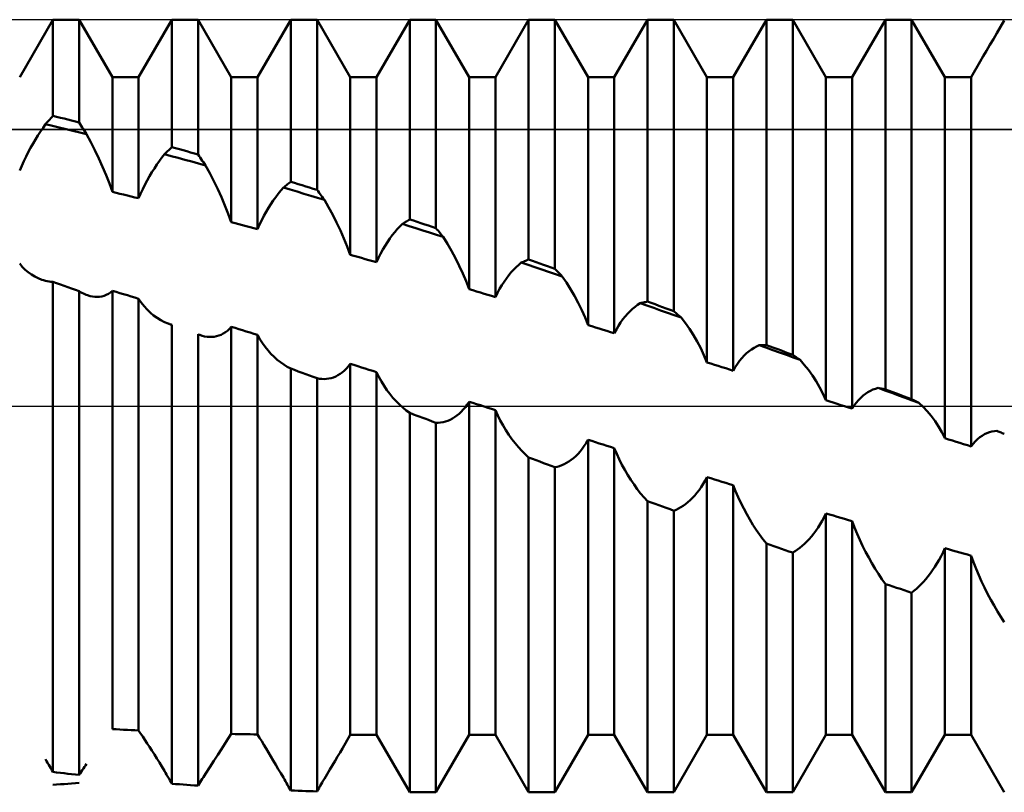
# Model space of a CAD drawing. Units: millimetres. Extents: x -26 to 167, y -37 to 53.
# Drawn here: x 66 to 72, y -3 to 3 of the extents above; entities that cross this region are included whole.
import ezdxf

# ---------------------------------------------------------------- set-up
doc = ezdxf.new("R2010")
doc.units = ezdxf.units.MM
doc.header["$LTSCALE"] = 5.35
doc.linetypes.add('LONGDASH_DASH', pattern=[0.85, 0.4, -0.2, 0.05, -0.2])
for name, color, linetype in [('1', 4, 'CONTINUOUS'), ('4', 2, 'LONGDASH_DASH'), ('CUT', 1, 'CONTINUOUS'), ('NOCUT', 7, 'CONTINUOUS'), ('SK4', 2, 'LONGDASH_DASH')]:
    doc.layers.add(name, color=color, linetype=linetype)

msp = doc.modelspace()

# ---------------------------------------------------------------- linework, layer by layer
at = {"layer": '1', "color": 4, "linetype": 'CONTINUOUS', "lineweight": 50}
for p, q in [((65.6883, 2.2105), (65.9117, 2.5975)), ((65.9117, 2.5975), (66.0883, 2.5975)), ((65.9117, 1.9511), (65.9117, 2.5975)), ((66.3117, 2.2105), (66.0883, 2.5975)), ((66.0883, 1.9069), (66.0883, 2.5975)), ((66.4883, 2.2105), (66.7117, 2.5975)), ((66.7117, 2.5975), (66.8883, 2.5975)), ((66.7117, 1.741), (66.7117, 2.5975)), ((67.1117, 2.2105), (66.8883, 2.5975)), ((66.8883, 1.6914), (66.8883, 2.5975)), ((67.2883, 2.2105), (67.5117, 2.5975)), ((67.5117, 2.5975), (67.6883, 2.5975)), ((67.5117, 1.5077), (67.5117, 2.5975)), ((67.9117, 2.2105), (67.6883, 2.5975)), ((67.6883, 1.4534), (67.6883, 2.5975)), ((68.0883, 2.2105), (68.3117, 2.5975)), ((68.3117, 2.5975), (68.4883, 2.5975)), ((68.3117, 1.2545), (68.3117, 2.5975)), ((68.7117, 2.2105), (68.4883, 2.5975)), ((68.4883, 1.1962), (68.4883, 2.5975)), ((68.8883, 2.2105), (69.1117, 2.5975)), ((69.1117, 2.5975), (69.2883, 2.5975)), ((69.1117, 0.9847), (69.1117, 2.5975)), ((69.5117, 2.2105), (69.2883, 2.5975)), ((69.2883, 0.9233), (69.2883, 2.5975)), ((69.6883, 2.2105), (69.9117, 2.5975)), ((69.9117, 2.5975), (70.0883, 2.5975)), ((69.9117, 0.7019), (69.9117, 2.5975)), ((70.3117, 2.2105), (70.0883, 2.5975)), ((70.0883, 0.6381), (70.0883, 2.5975)), ((70.4883, 2.2105), (70.7117, 2.5975)), ((70.7117, 2.5975), (70.8883, 2.5975)), ((70.7117, 0.4096), (70.7117, 2.5975)), ((71.1117, 2.2105), (70.8883, 2.5975)), ((70.8883, 0.3443), (70.8883, 2.5975)), ((71.2883, 2.2105), (71.5117, 2.5975)), ((71.5117, 2.5975), (71.6883, 2.5975)), ((71.5117, 0.1119), (71.5117, 2.5975)), ((71.9117, 2.2105), (71.6883, 2.5975)), ((71.6883, 0.0459), (71.6883, 2.5975)), ((72.2866, 2.5489), (72.3117, 2.5911)), ((72.262, 2.5076), (72.2866, 2.5489)), ((72.2145, 2.4274), (72.2379, 2.467)), ((72.2379, 2.467), (72.262, 2.5076)), ((72.1698, 2.3515), (72.1917, 2.3889)), ((72.1917, 2.3889), (72.2145, 2.4274)), ((72.1488, 2.3154), (72.1698, 2.3515)), ((72.0883, 2.2105), (72.1488, 2.3154)), ((66.3117, 2.2105), (66.4883, 2.2105)), ((66.3117, 1.4399), (66.3117, 2.2105)), ((66.4883, 1.3967), (66.4883, 2.2105)), ((67.1117, 2.2105), (67.2883, 2.2105)), ((67.1117, 1.2368), (67.1117, 2.2105)), ((67.2883, 1.1896), (67.2883, 2.2105)), ((67.9117, 2.2105), (68.0883, 2.2105)), ((67.9117, 1.0171), (67.9117, 2.2105)), ((68.0883, 0.9668), (68.0883, 2.2105)), ((68.7117, 2.2105), (68.8883, 2.2105)), ((68.7117, 0.7852), (68.7117, 2.2105)), ((68.8883, 0.7328), (68.8883, 2.2105)), ((69.5117, 2.2105), (69.6883, 2.2105)), ((69.5117, 0.5437), (69.5117, 2.2105)), ((69.6883, 0.4891), (69.6883, 2.2105)), ((70.3117, 2.2105), (70.4883, 2.2105)), ((70.3117, 0.2935), (70.3117, 2.2105)), ((70.4883, 0.2375), (70.4883, 2.2105)), ((71.1117, 2.2105), (71.2883, 2.2105)), ((71.1117, 0.0387), (71.1117, 2.2105)), ((71.2883, -0.0178), (71.2883, 2.2105)), ((71.9117, 2.2105), (72.0883, 2.2105)), ((71.9117, -0.2164), (71.9117, 2.2105)), ((72.0883, -0.2722), (72.0883, 2.2105)), ((65.8835, 1.9194), (65.8905, 1.9273)), ((65.8905, 1.9273), (65.8976, 1.9353)), ((65.8976, 1.9353), (65.9047, 1.9432)), ((65.9047, 1.9432), (65.9117, 1.9511)), ((65.9369, 1.9448), (65.9117, 1.9511)), ((65.9622, 1.9386), (65.9369, 1.9448)), ((65.9874, 1.9323), (65.9622, 1.9386)), ((66.0126, 1.926), (65.9874, 1.9323)), ((66.0378, 1.9196), (66.0126, 1.926)), ((65.8281, 1.8457), (65.8452, 1.871)), ((65.8452, 1.871), (65.8623, 1.8954)), ((65.8623, 1.8954), (65.8693, 1.9034)), ((65.9082, 1.8844), (65.8623, 1.8954)), ((65.8693, 1.9034), (65.8764, 1.9114)), ((65.8764, 1.9114), (65.8835, 1.9194)), ((65.9541, 1.8734), (65.9082, 1.8844)), ((66, 1.8622), (65.9541, 1.8734)), ((66.046, 1.851), (66, 1.8622)), ((66.0631, 1.9132), (66.0378, 1.9196)), ((66.0883, 1.9069), (66.0631, 1.9132)), ((66.0954, 1.8956), (66.0883, 1.9069)), ((66.1024, 1.8844), (66.0954, 1.8956)), ((66.1095, 1.8731), (66.1024, 1.8844)), ((66.1166, 1.8619), (66.1095, 1.8731)), ((66.1237, 1.8507), (66.1166, 1.8619)), ((65.7782, 1.7648), (65.7946, 1.7925)), ((65.7946, 1.7925), (65.8113, 1.8195)), ((65.8113, 1.8195), (65.8281, 1.8457)), ((66.0919, 1.8397), (66.046, 1.851)), ((66.1378, 1.8284), (66.0919, 1.8397)), ((66.1307, 1.8395), (66.1237, 1.8507)), ((66.1378, 1.8284), (66.1307, 1.8395)), ((66.1663, 1.7743), (66.1378, 1.8284)), ((65.7463, 1.707), (65.762, 1.7362)), ((65.762, 1.7362), (65.7782, 1.7648)), ((66.1939, 1.7193), (66.1663, 1.7743)), ((66.6905, 1.7205), (66.6975, 1.7274)), ((66.6975, 1.7274), (66.7046, 1.7342)), ((66.7046, 1.7342), (66.7117, 1.741)), ((66.7369, 1.7339), (66.7117, 1.741)), ((66.7622, 1.7269), (66.7369, 1.7339)), ((66.7874, 1.7198), (66.7622, 1.7269)), ((65.7161, 1.6468), (65.7309, 1.6772)), ((65.7309, 1.6772), (65.7463, 1.707)), ((66.2203, 1.6638), (66.1939, 1.7193)), ((66.2455, 1.6079), (66.2203, 1.6638)), ((66.628, 1.6475), (66.645, 1.6708)), ((66.645, 1.6708), (66.6621, 1.693)), ((66.6621, 1.693), (66.6692, 1.7)), ((66.7081, 1.6807), (66.6621, 1.693)), ((66.6692, 1.7), (66.6763, 1.7068)), ((66.6763, 1.7068), (66.6834, 1.7137)), ((66.6834, 1.7137), (66.6905, 1.7205)), ((66.754, 1.6683), (66.7081, 1.6807)), ((66.8, 1.6558), (66.754, 1.6683)), ((66.8126, 1.7127), (66.7874, 1.7198)), ((66.8378, 1.7056), (66.8126, 1.7127)), ((66.8631, 1.6985), (66.8378, 1.7056)), ((66.8883, 1.6914), (66.8631, 1.6985)), ((66.8954, 1.6808), (66.8883, 1.6914)), ((66.9025, 1.6703), (66.8954, 1.6808)), ((66.9096, 1.6598), (66.9025, 1.6703)), ((66.9166, 1.6493), (66.9096, 1.6598)), ((65.6883, 1.5844), (65.7019, 1.6158)), ((65.7019, 1.6158), (65.7161, 1.6468)), ((66.2692, 1.5518), (66.2455, 1.6079)), ((66.5781, 1.5716), (66.5945, 1.5979)), ((66.5945, 1.5979), (66.6112, 1.6232)), ((66.6112, 1.6232), (66.628, 1.6475)), ((66.846, 1.6433), (66.8, 1.6558)), ((66.892, 1.6306), (66.846, 1.6433)), ((66.9379, 1.6179), (66.892, 1.6306)), ((66.9237, 1.6388), (66.9166, 1.6493)), ((66.9308, 1.6284), (66.9237, 1.6388)), ((66.9379, 1.6179), (66.9308, 1.6284)), ((66.9664, 1.5658), (66.9379, 1.6179)), ((66.2913, 1.4957), (66.2692, 1.5518)), ((66.5462, 1.5165), (66.562, 1.5445)), ((66.562, 1.5445), (66.5781, 1.5716)), ((66.994, 1.5126), (66.9664, 1.5658)), ((66.3117, 1.4399), (66.2913, 1.4957)), ((66.5019, 1.4277), (66.5161, 1.458)), ((66.5161, 1.458), (66.5309, 1.4877)), ((66.5309, 1.4877), (66.5462, 1.5165)), ((67.0204, 1.4584), (66.994, 1.5126)), ((67.0456, 1.4036), (67.0204, 1.4584)), ((67.445, 1.4484), (67.4621, 1.4684)), ((67.4621, 1.4684), (67.4692, 1.4741)), ((67.5081, 1.4549), (67.4621, 1.4684)), ((67.4692, 1.4741), (67.4763, 1.4797)), ((67.4763, 1.4797), (67.4834, 1.4853)), ((67.4834, 1.4853), (67.4905, 1.491)), ((67.4905, 1.491), (67.4976, 1.4965)), ((67.4976, 1.4965), (67.5046, 1.5021)), ((67.5046, 1.5021), (67.5117, 1.5077)), ((67.5369, 1.5), (67.5117, 1.5077)), ((67.5622, 1.4923), (67.5369, 1.5)), ((67.5874, 1.4845), (67.5622, 1.4923)), ((67.6126, 1.4768), (67.5874, 1.4845)), ((67.6378, 1.469), (67.6126, 1.4768)), ((67.6631, 1.4612), (67.6378, 1.469)), ((67.6883, 1.4534), (67.6631, 1.4612)), ((66.3369, 1.4338), (66.3117, 1.4399)), ((66.3622, 1.4277), (66.3369, 1.4338)), ((66.3874, 1.4215), (66.3622, 1.4277)), ((66.4126, 1.4153), (66.3874, 1.4215)), ((66.4378, 1.4091), (66.4126, 1.4153)), ((66.4631, 1.4029), (66.4378, 1.4091)), ((66.4883, 1.3967), (66.4631, 1.4029)), ((66.4883, 1.3967), (66.5019, 1.4277)), ((67.0693, 1.3482), (67.0456, 1.4036)), ((67.3945, 1.3818), (67.4112, 1.4052)), ((67.4112, 1.4052), (67.428, 1.4274)), ((67.428, 1.4274), (67.445, 1.4484)), ((67.554, 1.4413), (67.5081, 1.4549)), ((67.6, 1.4276), (67.554, 1.4413)), ((67.6459, 1.4139), (67.6, 1.4276)), ((67.6919, 1.4002), (67.6459, 1.4139)), ((67.6954, 1.4438), (67.6883, 1.4534)), ((67.7378, 1.3864), (67.6919, 1.4002)), ((67.7024, 1.4341), (67.6954, 1.4438)), ((67.7095, 1.4245), (67.7024, 1.4341)), ((67.7166, 1.415), (67.7095, 1.4245)), ((67.7236, 1.4054), (67.7166, 1.415)), ((67.7307, 1.3959), (67.7236, 1.4054)), ((67.7378, 1.3864), (67.7307, 1.3959)), ((67.0914, 1.2925), (67.0693, 1.3482)), ((67.3462, 1.3054), (67.362, 1.3319)), ((67.362, 1.3319), (67.3781, 1.3574)), ((67.3781, 1.3574), (67.3945, 1.3818)), ((67.7663, 1.3369), (67.7378, 1.3864)), ((67.7939, 1.2859), (67.7663, 1.3369)), ((67.1117, 1.2368), (67.0914, 1.2925)), ((67.3161, 1.2493), (67.3309, 1.2778)), ((67.3309, 1.2778), (67.3462, 1.3054)), ((67.8204, 1.2338), (67.7939, 1.2859)), ((67.1369, 1.2301), (67.1117, 1.2368)), ((67.1622, 1.2234), (67.1369, 1.2301)), ((67.1874, 1.2167), (67.1622, 1.2234)), ((67.2126, 1.2099), (67.1874, 1.2167)), ((67.2378, 1.2032), (67.2126, 1.2099)), ((67.2631, 1.1964), (67.2378, 1.2032)), ((67.2883, 1.1896), (67.2631, 1.1964)), ((67.2883, 1.1896), (67.3018, 1.2199)), ((67.3018, 1.2199), (67.3161, 1.2493)), ((67.8455, 1.1806), (67.8204, 1.2338)), ((68.2282, 1.1886), (68.2452, 1.2071)), ((68.2452, 1.2071), (68.2623, 1.2244)), ((68.2623, 1.2244), (68.2694, 1.2288)), ((68.3082, 1.2099), (68.2623, 1.2244)), ((68.2694, 1.2288), (68.2765, 1.2331)), ((68.2765, 1.2331), (68.2835, 1.2374)), ((68.2835, 1.2374), (68.2906, 1.2417)), ((68.2906, 1.2417), (68.2976, 1.246)), ((68.2976, 1.246), (68.3047, 1.2502)), ((68.3047, 1.2502), (68.3117, 1.2545)), ((68.3541, 1.1954), (68.3082, 1.2099)), ((68.3369, 1.2462), (68.3117, 1.2545)), ((68.3622, 1.2379), (68.3369, 1.2462)), ((68.4, 1.1808), (68.3541, 1.1954)), ((68.3874, 1.2296), (68.3622, 1.2379)), ((68.4126, 1.2213), (68.3874, 1.2296)), ((68.4378, 1.2129), (68.4126, 1.2213)), ((68.4631, 1.2046), (68.4378, 1.2129)), ((68.4883, 1.1962), (68.4631, 1.2046)), ((68.4953, 1.1877), (68.4883, 1.1962)), ((67.8693, 1.1267), (67.8455, 1.1806)), ((67.8914, 1.0721), (67.8693, 1.1267)), ((68.1782, 1.1254), (68.1946, 1.1477)), ((68.1946, 1.1477), (68.2113, 1.1688)), ((68.2113, 1.1688), (68.2282, 1.1886)), ((68.4458, 1.1661), (68.4, 1.1808)), ((68.4917, 1.1514), (68.4458, 1.1661)), ((68.5376, 1.1366), (68.4917, 1.1514)), ((68.5024, 1.1791), (68.4953, 1.1877)), ((68.5094, 1.1706), (68.5024, 1.1791)), ((68.5165, 1.1621), (68.5094, 1.1706)), ((68.5235, 1.1536), (68.5165, 1.1621)), ((68.5305, 1.1451), (68.5235, 1.1536)), ((68.5376, 1.1366), (68.5305, 1.1451)), ((68.5662, 1.0906), (68.5376, 1.1366)), ((67.9117, 1.0171), (67.8914, 1.0721)), ((68.1309, 1.0512), (68.1462, 1.0771)), ((68.1462, 1.0771), (68.162, 1.1019)), ((68.162, 1.1019), (68.1782, 1.1254)), ((68.5938, 1.0428), (68.5662, 1.0906)), ((67.9369, 1.01), (67.9117, 1.0171)), ((67.9622, 1.0028), (67.9369, 1.01)), ((67.9874, 0.9956), (67.9622, 1.0028)), ((68.0126, 0.9884), (67.9874, 0.9956)), ((68.0883, 0.9668), (68.1018, 0.996)), ((68.1018, 0.996), (68.1161, 1.0242)), ((68.1161, 1.0242), (68.1309, 1.0512)), ((68.6202, 0.9935), (68.5938, 1.0428)), ((65.706, 0.9357), (65.6883, 0.9571)), ((65.7251, 0.9163), (65.706, 0.9357)), ((68.0378, 0.9812), (68.0126, 0.9884)), ((68.0631, 0.974), (68.0378, 0.9812)), ((68.0883, 0.9668), (68.0631, 0.974)), ((68.6454, 0.9429), (68.6202, 0.9935)), ((68.6692, 0.8912), (68.6454, 0.9429)), ((69.0114, 0.9174), (69.0282, 0.9344)), ((69.0282, 0.9344), (69.0453, 0.9501)), ((69.0453, 0.9501), (69.0624, 0.9644)), ((69.0624, 0.9644), (69.0694, 0.9674)), ((69.1083, 0.9491), (69.0624, 0.9644)), ((69.0694, 0.9674), (69.0765, 0.9703)), ((69.0765, 0.9703), (69.0835, 0.9733)), ((69.0835, 0.9733), (69.0906, 0.9762)), ((69.0906, 0.9762), (69.0976, 0.979)), ((69.0976, 0.979), (69.1047, 0.9819)), ((69.1047, 0.9819), (69.1117, 0.9847)), ((69.1542, 0.9337), (69.1083, 0.9491)), ((69.1369, 0.976), (69.1117, 0.9847)), ((69.1622, 0.9672), (69.1369, 0.976)), ((69.2, 0.9182), (69.1542, 0.9337)), ((69.1874, 0.9585), (69.1622, 0.9672)), ((69.2126, 0.9497), (69.1874, 0.9585)), ((69.2378, 0.9409), (69.2126, 0.9497)), ((69.2631, 0.9321), (69.2378, 0.9409)), ((69.2883, 0.9233), (69.2631, 0.9321)), ((65.7454, 0.8988), (65.7251, 0.9163)), ((65.7668, 0.8833), (65.7454, 0.8988)), ((65.7892, 0.8698), (65.7668, 0.8833)), ((65.8124, 0.8585), (65.7892, 0.8698)), ((68.6913, 0.8385), (68.6692, 0.8912)), ((68.9621, 0.8581), (68.9782, 0.8792)), ((68.9782, 0.8792), (68.9947, 0.899)), ((68.9947, 0.899), (69.0114, 0.9174)), ((69.2459, 0.9028), (69.2, 0.9182)), ((69.2918, 0.8873), (69.2459, 0.9028)), ((69.2953, 0.9159), (69.2883, 0.9233)), ((69.3377, 0.8717), (69.2918, 0.8873)), ((69.3024, 0.9085), (69.2953, 0.9159)), ((69.3094, 0.9011), (69.3024, 0.9085)), ((69.3165, 0.8937), (69.3094, 0.9011)), ((69.3236, 0.8864), (69.3165, 0.8937)), ((69.3306, 0.879), (69.3236, 0.8864)), ((69.3377, 0.8717), (69.3306, 0.879)), ((69.3662, 0.8298), (69.3377, 0.8717)), ((65.8364, 0.8493), (65.8124, 0.8585)), ((65.8486, 0.8455), (65.8364, 0.8493)), ((65.861, 0.8423), (65.8486, 0.8455)), ((65.8735, 0.8396), (65.861, 0.8423)), ((65.8861, 0.8374), (65.8735, 0.8396)), ((65.8988, 0.8359), (65.8861, 0.8374)), ((65.9117, 0.8348), (65.8988, 0.8359)), ((65.9369, 0.8259), (65.9117, 0.8348)), ((65.9117, -2.4605), (65.9117, 0.8348)), ((65.9622, 0.8169), (65.9369, 0.8259)), ((65.9874, 0.808), (65.9622, 0.8169)), ((66.0126, 0.799), (65.9874, 0.808)), ((66.0378, 0.79), (66.0126, 0.799)), ((68.7117, 0.7852), (68.6913, 0.8385)), ((68.9161, 0.7868), (68.9309, 0.8119)), ((68.9309, 0.8119), (68.9463, 0.8356)), ((68.9463, 0.8356), (68.9621, 0.8581)), ((69.3938, 0.7859), (69.3662, 0.8298)), ((66.0631, 0.781), (66.0378, 0.79)), ((66.0883, 0.772), (66.0631, 0.781)), ((66.0978, 0.7664), (66.0883, 0.772)), ((66.0883, -2.4809), (66.0883, 0.772)), ((66.1074, 0.7611), (66.0978, 0.7664)), ((66.1169, 0.7564), (66.1074, 0.7611)), ((66.1264, 0.752), (66.1169, 0.7564)), ((66.1359, 0.7481), (66.1264, 0.752)), ((66.1455, 0.7446), (66.1359, 0.7481)), ((66.1619, 0.7396), (66.1455, 0.7446)), ((66.1781, 0.7361), (66.1619, 0.7396)), ((66.1943, 0.734), (66.1781, 0.7361)), ((66.2102, 0.7334), (66.1943, 0.734)), ((66.2102, 0.7334), (66.2259, 0.7343)), ((66.2259, 0.7343), (66.2413, 0.7368)), ((66.2413, 0.7368), (66.2564, 0.741)), ((66.2564, 0.741), (66.271, 0.7468)), ((66.271, 0.7468), (66.2852, 0.7543)), ((66.2852, 0.7543), (66.2988, 0.7635)), ((66.2988, 0.7635), (66.3117, 0.7744)), ((66.3369, 0.7669), (66.3117, 0.7744)), ((66.3117, -2.1724), (66.3117, 0.7744)), ((66.3622, 0.7594), (66.3369, 0.7669)), ((66.3874, 0.7519), (66.3622, 0.7594)), ((66.4126, 0.7443), (66.3874, 0.7519)), ((66.4378, 0.7368), (66.4126, 0.7443)), ((66.4631, 0.7292), (66.4378, 0.7368)), ((66.4883, 0.7217), (66.4631, 0.7292)), ((68.7369, 0.7778), (68.7117, 0.7852)), ((68.7621, 0.7703), (68.7369, 0.7778)), ((68.7873, 0.7628), (68.7621, 0.7703)), ((68.8125, 0.7553), (68.7873, 0.7628)), ((68.8378, 0.7478), (68.8125, 0.7553)), ((68.863, 0.7403), (68.8378, 0.7478)), ((68.8883, 0.7328), (68.863, 0.7403)), ((68.8883, 0.7328), (68.9019, 0.7604)), ((68.9019, 0.7604), (68.9161, 0.7868)), ((69.4202, 0.7403), (69.3938, 0.7859)), ((69.4454, 0.693), (69.4202, 0.7403)), ((66.5061, 0.6953), (66.4883, 0.7217)), ((66.4883, -2.1821), (66.4883, 0.7217)), ((66.5252, 0.6708), (66.5061, 0.6953)), ((66.5456, 0.6481), (66.5252, 0.6708)), ((69.4692, 0.6444), (69.4454, 0.693)), ((69.8112, 0.6536), (69.8281, 0.6676)), ((69.8281, 0.6676), (69.8451, 0.6802)), ((69.8451, 0.6802), (69.8622, 0.6914)), ((69.8622, 0.6914), (69.8692, 0.6929)), ((69.9081, 0.6754), (69.8622, 0.6914)), ((69.8692, 0.6929), (69.8763, 0.6945)), ((69.8763, 0.6945), (69.8834, 0.696)), ((69.8834, 0.696), (69.8905, 0.6975)), ((69.8905, 0.6975), (69.8976, 0.699)), ((69.8976, 0.699), (69.9046, 0.7005)), ((69.9046, 0.7005), (69.9117, 0.7019)), ((69.9541, 0.6593), (69.9081, 0.6754)), ((69.9369, 0.6928), (69.9117, 0.7019)), ((69.9622, 0.6837), (69.9369, 0.6928)), ((69.9874, 0.6746), (69.9622, 0.6837)), ((70.0126, 0.6655), (69.9874, 0.6746)), ((70.0378, 0.6564), (70.0126, 0.6655)), ((66.5671, 0.6274), (66.5456, 0.6481)), ((66.5895, 0.6086), (66.5671, 0.6274)), ((66.6128, 0.5919), (66.5895, 0.6086)), ((69.4913, 0.5945), (69.4692, 0.6444)), ((69.7462, 0.5829), (69.762, 0.6027)), ((69.762, 0.6027), (69.7781, 0.6211)), ((69.7781, 0.6211), (69.7946, 0.6381)), ((69.7946, 0.6381), (69.8112, 0.6536)), ((70, 0.6432), (69.9541, 0.6593)), ((70.046, 0.6271), (70, 0.6432)), ((70.0631, 0.6472), (70.0378, 0.6564)), ((70.0919, 0.611), (70.046, 0.6271)), ((70.0883, 0.6381), (70.0631, 0.6472)), ((70.0954, 0.6318), (70.0883, 0.6381)), ((70.1379, 0.5949), (70.0919, 0.611)), ((70.1025, 0.6256), (70.0954, 0.6318)), ((70.1095, 0.6194), (70.1025, 0.6256)), ((70.1166, 0.6133), (70.1095, 0.6194)), ((70.1237, 0.6071), (70.1166, 0.6133)), ((70.1308, 0.601), (70.1237, 0.6071)), ((70.1379, 0.5949), (70.1308, 0.601)), ((66.6369, 0.5772), (66.6128, 0.5919)), ((66.6617, 0.5647), (66.6369, 0.5772)), ((66.687, 0.5545), (66.6617, 0.5647)), ((66.6911, 0.553), (66.687, 0.5545)), ((66.6952, 0.5516), (66.6911, 0.553)), ((66.6993, 0.5503), (66.6952, 0.5516)), ((66.7034, 0.5491), (66.6993, 0.5503)), ((66.7075, 0.5479), (66.7034, 0.5491)), ((66.7117, 0.5467), (66.7075, 0.5479)), ((66.7117, -2.5399), (66.7117, 0.5467)), ((67.099, 0.5185), (67.1117, 0.5324)), ((67.1369, 0.5247), (67.1117, 0.5324)), ((67.1117, -2.2051), (67.1117, 0.5324)), ((69.5117, 0.5437), (69.4913, 0.5945)), ((69.5369, 0.5359), (69.5117, 0.5437)), ((69.5622, 0.5281), (69.5369, 0.5359)), ((69.7019, 0.5146), (69.7161, 0.5388)), ((69.7161, 0.5388), (69.7309, 0.5616)), ((69.7309, 0.5616), (69.7462, 0.5829)), ((70.1664, 0.5575), (70.1379, 0.5949)), ((70.1939, 0.518), (70.1664, 0.5575)), ((66.8902, 0.4813), (66.8883, 0.4821)), ((66.8883, -2.5529), (66.8883, 0.4821)), ((66.8922, 0.4805), (66.8902, 0.4813)), ((66.8941, 0.4797), (66.8922, 0.4805)), ((66.8961, 0.479), (66.8941, 0.4797)), ((66.898, 0.4782), (66.8961, 0.479)), ((66.8999, 0.4775), (66.898, 0.4782)), ((66.9162, 0.4722), (66.8999, 0.4775)), ((66.9324, 0.4682), (66.9162, 0.4722)), ((66.9486, 0.4655), (66.9324, 0.4682)), ((66.9647, 0.4642), (66.9486, 0.4655)), ((66.9647, 0.4642), (66.9807, 0.4642)), ((66.9807, 0.4642), (66.9965, 0.4656)), ((66.9965, 0.4656), (67.0121, 0.4685)), ((67.0121, 0.4685), (67.0275, 0.473)), ((67.0275, 0.473), (67.0427, 0.4789)), ((67.0427, 0.4789), (67.0575, 0.4864)), ((67.0575, 0.4864), (67.0718, 0.4955)), ((67.0718, 0.4955), (67.0857, 0.5062)), ((67.0857, 0.5062), (67.099, 0.5185)), ((67.1622, 0.5169), (67.1369, 0.5247)), ((67.1874, 0.5092), (67.1622, 0.5169)), ((67.2126, 0.5014), (67.1874, 0.5092)), ((67.2378, 0.4936), (67.2126, 0.5014)), ((67.2631, 0.4859), (67.2378, 0.4936)), ((67.2883, 0.4781), (67.2631, 0.4859)), ((67.3043, 0.4499), (67.2883, 0.4781)), ((67.2883, -2.2083), (67.2883, 0.4781)), ((69.5874, 0.5203), (69.5622, 0.5281)), ((69.6126, 0.5125), (69.5874, 0.5203)), ((69.6378, 0.5047), (69.6126, 0.5125)), ((69.6631, 0.4969), (69.6378, 0.5047)), ((69.6883, 0.4891), (69.6631, 0.4969)), ((69.6883, 0.4891), (69.7019, 0.5146)), ((70.2204, 0.4764), (70.1939, 0.518)), ((70.2455, 0.433), (70.2204, 0.4764)), ((67.3215, 0.4232), (67.3043, 0.4499)), ((67.3396, 0.3978), (67.3215, 0.4232)), ((67.3588, 0.3739), (67.3396, 0.3978)), ((70.2692, 0.388), (70.2455, 0.433)), ((70.628, 0.3916), (70.645, 0.401)), ((70.645, 0.401), (70.6621, 0.409)), ((70.6621, 0.409), (70.6692, 0.4091)), ((70.708, 0.3925), (70.6621, 0.409)), ((70.6692, 0.4091), (70.6763, 0.4093)), ((70.6763, 0.4093), (70.6833, 0.4094)), ((70.6833, 0.4094), (70.6904, 0.4095)), ((70.6904, 0.4095), (70.6975, 0.4096)), ((70.6975, 0.4096), (70.7046, 0.4096)), ((70.7046, 0.4096), (70.7117, 0.4096)), ((70.7369, 0.4003), (70.7117, 0.4096)), ((70.7622, 0.391), (70.7369, 0.4003)), ((67.3787, 0.3515), (67.3588, 0.3739)), ((67.3994, 0.3306), (67.3787, 0.3515)), ((70.2913, 0.3414), (70.2692, 0.388)), ((70.3117, 0.2935), (70.2913, 0.3414)), ((70.5462, 0.3215), (70.562, 0.3386)), ((70.562, 0.3386), (70.5781, 0.3542)), ((70.5781, 0.3542), (70.5945, 0.3682)), ((70.5945, 0.3682), (70.6111, 0.3806)), ((70.6111, 0.3806), (70.628, 0.3916)), ((70.754, 0.3761), (70.708, 0.3925)), ((70.8, 0.3596), (70.754, 0.3761)), ((70.7874, 0.3816), (70.7622, 0.391)), ((70.8126, 0.3723), (70.7874, 0.3816)), ((70.846, 0.3432), (70.8, 0.3596)), ((70.8378, 0.363), (70.8126, 0.3723)), ((70.8631, 0.3536), (70.8378, 0.363)), ((70.8919, 0.3267), (70.846, 0.3432)), ((70.8883, 0.3443), (70.8631, 0.3536)), ((70.8954, 0.3393), (70.8883, 0.3443)), ((70.9025, 0.3344), (70.8954, 0.3393)), ((70.9096, 0.3295), (70.9025, 0.3344)), ((67.4208, 0.3114), (67.3994, 0.3306)), ((67.4428, 0.2939), (67.4208, 0.3114)), ((67.4653, 0.2781), (67.4428, 0.2939)), ((67.4883, 0.264), (67.4653, 0.2781)), ((67.8862, 0.252), (67.8993, 0.267)), ((67.8993, 0.267), (67.9117, 0.2836)), ((67.9369, 0.2757), (67.9117, 0.2836)), ((67.9117, -2.2105), (67.9117, 0.2836)), ((67.9622, 0.2677), (67.9369, 0.2757)), ((67.9874, 0.2598), (67.9622, 0.2677)), ((70.3369, 0.2855), (70.3117, 0.2935)), ((70.3622, 0.2776), (70.3369, 0.2855)), ((70.3874, 0.2696), (70.3622, 0.2776)), ((70.4126, 0.2616), (70.3874, 0.2696)), ((70.5018, 0.2609), (70.5161, 0.2826)), ((70.5161, 0.2826), (70.5309, 0.3029)), ((70.5309, 0.3029), (70.5462, 0.3215)), ((70.9379, 0.3101), (70.8919, 0.3267)), ((70.9166, 0.3246), (70.9096, 0.3295)), ((70.9237, 0.3198), (70.9166, 0.3246)), ((70.9308, 0.3149), (70.9237, 0.3198)), ((70.9379, 0.3101), (70.9308, 0.3149)), ((70.9664, 0.2778), (70.9379, 0.3101)), ((70.994, 0.243), (70.9664, 0.2778)), ((67.5117, 0.2518), (67.4883, 0.264)), ((67.5369, 0.2425), (67.5117, 0.2518)), ((67.5117, -2.5856), (67.5117, 0.2518)), ((67.5622, 0.2331), (67.5369, 0.2425)), ((67.5874, 0.2237), (67.5622, 0.2331)), ((67.6126, 0.2143), (67.5874, 0.2237)), ((67.6378, 0.2049), (67.6126, 0.2143)), ((67.6631, 0.1955), (67.6378, 0.2049)), ((67.7989, 0.1925), (67.8142, 0.1987)), ((67.8142, 0.1987), (67.8293, 0.2064)), ((67.8293, 0.2064), (67.8441, 0.2156)), ((67.8441, 0.2156), (67.8586, 0.2262)), ((67.8586, 0.2262), (67.8726, 0.2384)), ((67.8726, 0.2384), (67.8862, 0.252)), ((68.0126, 0.2518), (67.9874, 0.2598)), ((68.0378, 0.2438), (68.0126, 0.2518)), ((68.0631, 0.2359), (68.0378, 0.2438)), ((68.0883, 0.2279), (68.0631, 0.2359)), ((68.1043, 0.1959), (68.0883, 0.2279)), ((68.0883, -2.2105), (68.0883, 0.2279)), ((70.4378, 0.2536), (70.4126, 0.2616)), ((70.4631, 0.2455), (70.4378, 0.2536)), ((70.4883, 0.2375), (70.4631, 0.2455)), ((70.4883, 0.2375), (70.5018, 0.2609)), ((71.0204, 0.2059), (70.994, 0.243)), ((71.0456, 0.1668), (71.0204, 0.2059)), ((67.6883, 0.1862), (67.6631, 0.1955)), ((67.7042, 0.1833), (67.6883, 0.1862)), ((67.6883, -2.5911), (67.6883, 0.1862)), ((67.7202, 0.1816), (67.7042, 0.1833)), ((67.7361, 0.1811), (67.7202, 0.1816)), ((67.7361, 0.1811), (67.752, 0.182)), ((67.752, 0.182), (67.7677, 0.1841)), ((67.7677, 0.1841), (67.7834, 0.1876)), ((67.7834, 0.1876), (67.7989, 0.1925)), ((68.1215, 0.1651), (68.1043, 0.1959)), ((68.1396, 0.1357), (68.1215, 0.1651)), ((68.1587, 0.1075), (68.1396, 0.1357)), ((71.0693, 0.1258), (71.0456, 0.1668)), ((68.1787, 0.0807), (68.1587, 0.1075)), ((68.1994, 0.0554), (68.1787, 0.0807)), ((71.0914, 0.083), (71.0693, 0.1258)), ((71.1117, 0.0387), (71.0914, 0.083)), ((71.3462, 0.0556), (71.362, 0.0698)), ((71.362, 0.0698), (71.3781, 0.0823)), ((71.3781, 0.0823), (71.3945, 0.0933)), ((71.3945, 0.0933), (71.4112, 0.1026)), ((71.4112, 0.1026), (71.4281, 0.1103)), ((71.4281, 0.1103), (71.4451, 0.1165)), ((71.4451, 0.1165), (71.4622, 0.1211)), ((71.5081, 0.1045), (71.4622, 0.1211)), ((71.4693, 0.1199), (71.4622, 0.1211)), ((71.4763, 0.1186), (71.4693, 0.1199)), ((71.4834, 0.1173), (71.4763, 0.1186)), ((71.4905, 0.116), (71.4834, 0.1173)), ((71.4976, 0.1147), (71.4905, 0.116)), ((71.5046, 0.1133), (71.4976, 0.1147)), ((71.5117, 0.1119), (71.5046, 0.1133)), ((71.554, 0.0879), (71.5081, 0.1045)), ((71.5369, 0.1025), (71.5117, 0.1119)), ((71.5622, 0.0931), (71.5369, 0.1025)), ((71.6, 0.0713), (71.554, 0.0879)), ((71.5874, 0.0836), (71.5622, 0.0931)), ((71.6378, 0.0648), (71.5874, 0.0836)), ((71.6459, 0.0547), (71.6, 0.0713)), ((68.2208, 0.0317), (68.1994, 0.0554)), ((68.2428, 0.0095), (68.2208, 0.0317)), ((68.2653, -0.011), (68.2428, 0.0095)), ((68.6862, -0.008), (68.6992, 0.0098)), ((68.6992, 0.0098), (68.7117, 0.0289)), ((68.7368, 0.0208), (68.7117, 0.0289)), ((68.7117, -2.2105), (68.7117, 0.0289)), ((68.762, 0.0127), (68.7368, 0.0208)), ((68.7871, 0.0046), (68.762, 0.0127)), ((68.8123, -0.0035), (68.7871, 0.0046)), ((71.1874, 0.0145), (71.1117, 0.0387)), ((71.2126, 0.0064), (71.1874, 0.0145)), ((71.2378, -0.0017), (71.2126, 0.0064)), ((71.2883, -0.0178), (71.3018, 0.0031)), ((71.3018, 0.0031), (71.3161, 0.0223)), ((71.3161, 0.0223), (71.3309, 0.0398)), ((71.3309, 0.0398), (71.3462, 0.0556)), ((71.6631, 0.0553), (71.6378, 0.0648)), ((71.6918, 0.0381), (71.6459, 0.0547)), ((71.6883, 0.0459), (71.6631, 0.0553)), ((71.6953, 0.0423), (71.6883, 0.0459)), ((71.7377, 0.0215), (71.6918, 0.0381)), ((71.7024, 0.0388), (71.6953, 0.0423)), ((71.7095, 0.0353), (71.7024, 0.0388)), ((71.7165, 0.0318), (71.7095, 0.0353)), ((71.7236, 0.0283), (71.7165, 0.0318)), ((71.7307, 0.0249), (71.7236, 0.0283)), ((71.7377, 0.0215), (71.7307, 0.0249)), ((71.7663, -0.0055), (71.7377, 0.0215)), ((68.2883, -0.0297), (68.2653, -0.011)), ((68.3117, -0.0467), (68.2883, -0.0297)), ((68.3369, -0.0562), (68.3117, -0.0467)), ((68.3117, -2.5975), (68.3117, -0.0467)), ((68.3622, -0.0656), (68.3369, -0.0562)), ((68.4126, -0.0845), (68.3622, -0.0656)), ((68.6142, -0.0755), (68.6293, -0.0648)), ((68.6293, -0.0648), (68.6441, -0.0527)), ((68.6441, -0.0527), (68.6585, -0.0392)), ((68.6585, -0.0392), (68.6726, -0.0243)), ((68.6726, -0.0243), (68.6862, -0.008)), ((68.8376, -0.0116), (68.8123, -0.0035)), ((68.8629, -0.0198), (68.8376, -0.0116)), ((68.8883, -0.0279), (68.8629, -0.0198)), ((68.9043, -0.0632), (68.8883, -0.0279)), ((68.8883, -2.2105), (68.8883, -0.0279)), ((68.9215, -0.0975), (68.9043, -0.0632)), ((71.2631, -0.0097), (71.2378, -0.0017)), ((71.2883, -0.0178), (71.2631, -0.0097)), ((71.7939, -0.035), (71.7663, -0.0055)), ((71.8203, -0.067), (71.7939, -0.035)), ((68.4378, -0.094), (68.4126, -0.0845)), ((68.4631, -0.1034), (68.4378, -0.094)), ((68.4883, -0.1129), (68.4631, -0.1034)), ((68.4883, -0.1129), (68.5042, -0.1126)), ((68.4883, -2.5975), (68.4883, -0.1129)), ((68.5042, -0.1126), (68.5201, -0.1112)), ((68.5201, -0.1112), (68.536, -0.1085)), ((68.536, -0.1085), (68.5519, -0.1045)), ((68.5519, -0.1045), (68.5677, -0.0992)), ((68.5677, -0.0992), (68.5834, -0.0927)), ((68.5834, -0.0927), (68.5989, -0.0847)), ((68.5989, -0.0847), (68.6142, -0.0755)), ((68.9397, -0.1306), (68.9215, -0.0975)), ((68.9588, -0.1625), (68.9397, -0.1306)), ((71.8455, -0.1013), (71.8203, -0.067)), ((71.8692, -0.1377), (71.8455, -0.1013)), ((68.9787, -0.1931), (68.9588, -0.1625)), ((68.9994, -0.2224), (68.9787, -0.1931)), ((71.8914, -0.1761), (71.8692, -0.1377)), ((71.9117, -0.2164), (71.8914, -0.1761)), ((72.162, -0.1995), (72.1782, -0.1901)), ((72.1782, -0.1901), (72.1946, -0.1825)), ((72.1946, -0.1825), (72.2113, -0.1765)), ((72.2113, -0.1765), (72.2282, -0.1721)), ((72.2282, -0.1721), (72.2453, -0.1694)), ((72.2453, -0.1694), (72.2624, -0.1681)), ((72.2694, -0.1708), (72.2624, -0.1681)), ((72.2765, -0.1734), (72.2694, -0.1708)), ((72.2835, -0.1761), (72.2765, -0.1734)), ((72.2906, -0.1789), (72.2835, -0.1761)), ((72.2976, -0.1816), (72.2906, -0.1789)), ((72.3047, -0.1844), (72.2976, -0.1816)), ((72.3117, -0.1872), (72.3047, -0.1844)), ((69.0208, -0.2503), (68.9994, -0.2224)), ((69.0428, -0.2766), (69.0208, -0.2503)), ((69.4862, -0.2689), (69.4992, -0.2488)), ((69.4992, -0.2488), (69.5117, -0.2273)), ((69.5369, -0.2353), (69.5117, -0.2273)), ((69.5117, -2.2105), (69.5117, -0.2273)), ((69.5622, -0.2433), (69.5369, -0.2353)), ((69.5874, -0.2513), (69.5622, -0.2433)), ((69.6126, -0.2593), (69.5874, -0.2513)), ((69.6378, -0.2673), (69.6126, -0.2593)), ((71.9369, -0.2244), (71.9117, -0.2164)), ((71.9622, -0.2323), (71.9369, -0.2244)), ((71.9874, -0.2403), (71.9622, -0.2323)), ((72.0126, -0.2483), (71.9874, -0.2403)), ((72.0378, -0.2563), (72.0126, -0.2483)), ((72.0631, -0.2642), (72.0378, -0.2563)), ((72.0883, -0.2722), (72.0631, -0.2642)), ((72.0883, -0.2722), (72.1018, -0.2541)), ((72.1018, -0.2541), (72.1161, -0.2378)), ((72.1161, -0.2378), (72.1309, -0.2233)), ((72.1309, -0.2233), (72.1462, -0.2105)), ((72.1462, -0.2105), (72.162, -0.1995)), ((69.0653, -0.3014), (69.0428, -0.2766)), ((69.0883, -0.3246), (69.0653, -0.3014)), ((69.1117, -0.346), (69.0883, -0.3246)), ((69.4292, -0.3364), (69.444, -0.3215)), ((69.444, -0.3215), (69.4585, -0.3053)), ((69.4585, -0.3053), (69.4726, -0.2878)), ((69.4726, -0.2878), (69.4862, -0.2689)), ((69.6631, -0.2753), (69.6378, -0.2673)), ((69.6883, -0.2833), (69.6631, -0.2753)), ((69.7044, -0.3213), (69.6883, -0.2833)), ((69.6883, -2.2105), (69.6883, -0.2833)), ((69.7215, -0.3585), (69.7044, -0.3213)), ((69.1369, -0.3554), (69.1117, -0.346)), ((69.1117, -2.5975), (69.1117, -0.346)), ((69.1622, -0.3648), (69.1369, -0.3554)), ((69.1874, -0.3741), (69.1622, -0.3648)), ((69.2126, -0.3835), (69.1874, -0.3741)), ((69.2378, -0.3928), (69.2126, -0.3835)), ((69.2631, -0.4022), (69.2378, -0.3928)), ((69.336, -0.3978), (69.3519, -0.3908)), ((69.3519, -0.3908), (69.3676, -0.3825)), ((69.3676, -0.3825), (69.3833, -0.3729)), ((69.3833, -0.3729), (69.3988, -0.3621)), ((69.3988, -0.3621), (69.4141, -0.3499)), ((69.4141, -0.3499), (69.4292, -0.3364)), ((69.7397, -0.3947), (69.7215, -0.3585)), ((69.7588, -0.4299), (69.7397, -0.3947)), ((69.2883, -0.4115), (69.2631, -0.4022)), ((69.2883, -0.4115), (69.3042, -0.4082)), ((69.2883, -2.5975), (69.2883, -0.4115)), ((69.3042, -0.4082), (69.3201, -0.4036)), ((69.3201, -0.4036), (69.336, -0.3978)), ((69.7788, -0.464), (69.7588, -0.4299)), ((69.7995, -0.4968), (69.7788, -0.464)), ((69.8209, -0.5284), (69.7995, -0.4968)), ((69.8429, -0.5585), (69.8209, -0.5284)), ((70.2726, -0.5455), (70.2862, -0.5243)), ((70.2862, -0.5243), (70.2992, -0.5019)), ((70.2992, -0.5019), (70.3117, -0.4783)), ((70.3369, -0.4861), (70.3117, -0.4783)), ((70.3117, -2.2105), (70.3117, -0.4783)), ((70.3622, -0.4939), (70.3369, -0.4861)), ((70.3874, -0.5017), (70.3622, -0.4939)), ((70.4126, -0.5095), (70.3874, -0.5017)), ((70.4378, -0.5173), (70.4126, -0.5095)), ((70.4631, -0.525), (70.4378, -0.5173)), ((70.4883, -0.5328), (70.4631, -0.525)), ((69.8654, -0.5873), (69.8429, -0.5585)), ((69.8883, -0.6145), (69.8654, -0.5873)), ((70.2292, -0.6018), (70.244, -0.5843)), ((70.244, -0.5843), (70.2585, -0.5655)), ((70.2585, -0.5655), (70.2726, -0.5455)), ((70.5043, -0.5732), (70.4883, -0.5328)), ((70.4883, -2.2105), (70.4883, -0.5328)), ((70.5215, -0.613), (70.5043, -0.5732)), ((69.9117, -0.64), (69.8883, -0.6145)), ((69.9369, -0.6492), (69.9117, -0.64)), ((69.9117, -2.5975), (69.9117, -0.64)), ((69.9622, -0.6583), (69.9369, -0.6492)), ((69.9874, -0.6674), (69.9622, -0.6583)), ((70.1519, -0.6707), (70.1677, -0.6594)), ((70.1677, -0.6594), (70.1833, -0.6469)), ((70.1833, -0.6469), (70.1988, -0.6331)), ((70.1988, -0.6331), (70.2141, -0.6181)), ((70.2141, -0.6181), (70.2292, -0.6018)), ((70.5397, -0.6519), (70.5215, -0.613)), ((70.5588, -0.69), (70.5397, -0.6519)), ((70.0126, -0.6765), (69.9874, -0.6674)), ((70.0378, -0.6856), (70.0126, -0.6765)), ((70.0631, -0.6947), (70.0378, -0.6856)), ((70.0883, -0.7038), (70.0631, -0.6947)), ((70.0883, -0.7038), (70.1042, -0.6973)), ((70.0883, -2.5975), (70.0883, -0.7038)), ((70.1042, -0.6973), (70.1201, -0.6896)), ((70.1201, -0.6896), (70.136, -0.6807)), ((70.136, -0.6807), (70.1519, -0.6707)), ((70.5788, -0.7272), (70.5588, -0.69)), ((70.5995, -0.7633), (70.5788, -0.7272)), ((71.0993, -0.7473), (71.1117, -0.7218)), ((71.1369, -0.7294), (71.1117, -0.7218)), ((71.1117, -2.2105), (71.1117, -0.7218)), ((70.6209, -0.7982), (70.5995, -0.7633)), ((71.0726, -0.795), (71.0862, -0.7716)), ((71.0862, -0.7716), (71.0993, -0.7473)), ((71.1622, -0.7369), (71.1369, -0.7294)), ((71.1874, -0.7444), (71.1622, -0.7369)), ((71.2126, -0.7519), (71.1874, -0.7444)), ((71.2378, -0.7594), (71.2126, -0.7519)), ((71.2631, -0.7669), (71.2378, -0.7594)), ((71.2883, -0.7744), (71.2631, -0.7669)), ((71.3043, -0.8168), (71.2883, -0.7744)), ((71.2883, -2.2105), (71.2883, -0.7744)), ((70.6429, -0.8319), (70.6209, -0.7982)), ((70.6654, -0.8643), (70.6429, -0.8319)), ((71.0142, -0.8772), (71.0293, -0.8584)), ((71.0293, -0.8584), (71.0441, -0.8384)), ((71.0441, -0.8384), (71.0586, -0.8172)), ((71.0586, -0.8172), (71.0726, -0.795)), ((71.3215, -0.8586), (71.3043, -0.8168)), ((71.3396, -0.8999), (71.3215, -0.8586)), ((70.6883, -0.8953), (70.6654, -0.8643)), ((70.7117, -0.9248), (70.6883, -0.8953)), ((70.7369, -0.9336), (70.7117, -0.9248)), ((70.7117, -2.5975), (70.7117, -0.9248)), ((70.9519, -0.9409), (70.9677, -0.9267)), ((70.9677, -0.9267), (70.9834, -0.9114)), ((70.9834, -0.9114), (70.9989, -0.8949)), ((70.9989, -0.8949), (71.0142, -0.8772)), ((71.3587, -0.9404), (71.3396, -0.8999)), ((70.7622, -0.9423), (70.7369, -0.9336)), ((70.7874, -0.9511), (70.7622, -0.9423)), ((70.8126, -0.9599), (70.7874, -0.9511)), ((70.8378, -0.9686), (70.8126, -0.9599)), ((70.8631, -0.9773), (70.8378, -0.9686)), ((70.8883, -0.986), (70.8631, -0.9773)), ((70.8883, -0.986), (70.9042, -0.9765)), ((70.8883, -2.5975), (70.8883, -0.986)), ((70.9042, -0.9765), (70.9202, -0.9657)), ((70.9202, -0.9657), (70.9361, -0.9539)), ((70.9361, -0.9539), (70.9519, -0.9409)), ((71.3787, -0.9802), (71.3587, -0.9404)), ((71.3994, -1.0191), (71.3787, -0.9802)), ((71.8862, -1.0092), (71.8993, -0.9832)), ((71.8993, -0.9832), (71.9117, -0.9564)), ((71.9369, -0.9636), (71.9117, -0.9564)), ((71.9117, -2.2105), (71.9117, -0.9564)), ((71.9622, -0.9708), (71.9369, -0.9636)), ((71.9874, -0.978), (71.9622, -0.9708)), ((72.0126, -0.9852), (71.9874, -0.978)), ((72.0378, -0.9924), (72.0126, -0.9852)), ((72.0631, -0.9996), (72.0378, -0.9924)), ((71.4208, -1.057), (71.3994, -1.0191)), ((71.4428, -1.0939), (71.4208, -1.057)), ((71.8441, -1.0817), (71.8586, -1.0585)), ((71.8586, -1.0585), (71.8726, -1.0343)), ((71.8726, -1.0343), (71.8862, -1.0092)), ((72.0883, -1.0068), (72.0631, -0.9996)), ((72.1043, -1.0505), (72.0883, -1.0068)), ((72.0883, -2.2105), (72.0883, -1.0068)), ((72.1215, -1.0939), (72.1043, -1.0505)), ((71.4653, -1.1296), (71.4428, -1.0939)), ((71.7989, -1.145), (71.8142, -1.1249)), ((71.8142, -1.1249), (71.8293, -1.1038)), ((71.8293, -1.1038), (71.8441, -1.0817)), ((72.1396, -1.1368), (72.1215, -1.0939)), ((71.4883, -1.164), (71.4653, -1.1296)), ((71.5117, -1.1971), (71.4883, -1.164)), ((71.752, -1.1987), (71.7677, -1.1818)), ((71.7677, -1.1818), (71.7834, -1.1639)), ((71.7834, -1.1639), (71.7989, -1.145)), ((72.1587, -1.1793), (72.1396, -1.1368)), ((72.1787, -1.2212), (72.1587, -1.1793)), ((71.5369, -1.2054), (71.5117, -1.1971)), ((71.5117, -2.5975), (71.5117, -1.1971)), ((71.5622, -1.2138), (71.5369, -1.2054)), ((71.5874, -1.2221), (71.5622, -1.2138)), ((71.6126, -1.2304), (71.5874, -1.2221)), ((71.6378, -1.2387), (71.6126, -1.2304)), ((71.6631, -1.247), (71.6378, -1.2387)), ((71.6883, -1.2552), (71.6631, -1.247)), ((71.6883, -1.2552), (71.7042, -1.2427)), ((71.6883, -2.5975), (71.6883, -1.2552)), ((71.7042, -1.2427), (71.7202, -1.2291)), ((71.7202, -1.2291), (71.7361, -1.2144)), ((71.7361, -1.2144), (71.752, -1.1987)), ((72.1994, -1.2624), (72.1787, -1.2212)), ((72.2208, -1.3027), (72.1994, -1.2624)), ((72.2428, -1.3422), (72.2208, -1.3027)), ((72.2653, -1.3807), (72.2428, -1.3422)), ((72.2883, -1.418), (72.2653, -1.3807)), ((72.3117, -1.4542), (72.2883, -1.418)), ((66.3369, -2.1739), (66.3117, -2.1724)), ((66.3622, -2.1754), (66.3369, -2.1739)), ((66.3874, -2.1768), (66.3622, -2.1754)), ((66.4126, -2.1782), (66.3874, -2.1768)), ((66.4378, -2.1795), (66.4126, -2.1782)), ((66.4631, -2.1808), (66.4378, -2.1795)), ((66.4883, -2.1821), (66.4631, -2.1808)), ((66.5019, -2.2019), (66.4883, -2.1821)), ((66.5161, -2.2229), (66.5019, -2.2019)), ((66.5309, -2.2451), (66.5161, -2.2229)), ((66.5462, -2.2683), (66.5309, -2.2451)), ((67.0693, -2.2708), (67.0914, -2.2367)), ((67.0914, -2.2367), (67.1117, -2.2051)), ((67.1369, -2.2056), (67.1117, -2.2051)), ((67.1622, -2.2061), (67.1369, -2.2056)), ((67.1874, -2.2066), (67.1622, -2.2061)), ((67.2126, -2.2071), (67.1874, -2.2066)), ((67.2378, -2.2075), (67.2126, -2.2071)), ((67.2631, -2.2079), (67.2378, -2.2075)), ((67.2883, -2.2083), (67.2631, -2.2079)), ((67.3018, -2.2307), (67.2883, -2.2083)), ((67.3161, -2.2542), (67.3018, -2.2307)), ((67.8587, -2.3023), (67.9117, -2.2105)), ((67.9117, -2.2105), (68.0883, -2.2105)), ((68.3117, -2.5975), (68.0883, -2.2105)), ((68.4883, -2.5975), (68.7117, -2.2105)), ((68.7117, -2.2105), (68.8883, -2.2105)), ((69.1117, -2.5975), (68.8883, -2.2105)), ((69.2883, -2.5975), (69.5117, -2.2105)), ((69.5117, -2.2105), (69.6883, -2.2105)), ((69.9117, -2.5975), (69.6883, -2.2105)), ((70.0883, -2.5975), (70.3117, -2.2105)), ((70.3117, -2.2105), (70.4883, -2.2105)), ((70.7117, -2.5975), (70.4883, -2.2105)), ((70.8883, -2.5975), (71.1117, -2.2105)), ((71.1117, -2.2105), (71.2883, -2.2105)), ((71.5117, -2.5975), (71.2883, -2.2105)), ((71.6883, -2.5975), (71.9117, -2.2105)), ((71.9117, -2.2105), (72.0883, -2.2105)), ((72.3117, -2.5975), (72.0883, -2.2105)), ((66.562, -2.2925), (66.5462, -2.2683)), ((66.5781, -2.3175), (66.562, -2.2925)), ((66.5945, -2.3434), (66.5781, -2.3175)), ((67.0204, -2.3456), (67.0456, -2.3071)), ((67.0456, -2.3071), (67.0693, -2.2708)), ((67.3309, -2.2787), (67.3161, -2.2542)), ((67.3462, -2.304), (67.3309, -2.2787)), ((67.362, -2.3301), (67.3462, -2.304)), ((67.843, -2.3293), (67.8587, -2.3023)), ((65.8693, -2.3873), (65.8623, -2.3751)), ((66.6112, -2.37), (66.5945, -2.3434)), ((66.628, -2.3971), (66.6112, -2.37)), ((66.994, -2.3861), (67.0204, -2.3456)), ((67.3781, -2.357), (67.362, -2.3301)), ((67.3945, -2.3845), (67.3781, -2.357)), ((67.8099, -2.3858), (67.8268, -2.3572)), ((67.8268, -2.3572), (67.843, -2.3293)), ((65.8764, -2.3995), (65.8693, -2.3873)), ((65.8835, -2.4117), (65.8764, -2.3995)), ((65.8905, -2.4239), (65.8835, -2.4117)), ((65.8976, -2.4361), (65.8905, -2.4239)), ((65.9047, -2.4483), (65.8976, -2.4361)), ((65.9117, -2.4605), (65.9047, -2.4483)), ((66.1024, -2.4594), (66.1095, -2.4487)), ((66.1095, -2.4487), (66.1166, -2.4379)), ((66.1166, -2.4379), (66.1237, -2.4272)), ((66.1237, -2.4272), (66.1307, -2.4164)), ((66.1307, -2.4164), (66.1378, -2.4056)), ((66.645, -2.4249), (66.628, -2.3971)), ((66.6621, -2.4531), (66.645, -2.4249)), ((66.9379, -2.4725), (66.9664, -2.4284)), ((66.9664, -2.4284), (66.994, -2.3861)), ((67.4112, -2.4125), (67.3945, -2.3845)), ((67.428, -2.4409), (67.4112, -2.4125)), ((67.445, -2.4697), (67.428, -2.4409)), ((67.7564, -2.4758), (67.7747, -2.4451)), ((67.7747, -2.4451), (67.7925, -2.4151)), ((67.7925, -2.4151), (67.8099, -2.3858)), ((65.9369, -2.4635), (65.9117, -2.4605)), ((65.9622, -2.4665), (65.9369, -2.4635)), ((65.9874, -2.4695), (65.9622, -2.4665)), ((66.0126, -2.4724), (65.9874, -2.4695)), ((66.0378, -2.4752), (66.0126, -2.4724)), ((66.0631, -2.4781), (66.0378, -2.4752)), ((66.0883, -2.4809), (66.0631, -2.4781)), ((66.0883, -2.4809), (66.0954, -2.4702)), ((66.0954, -2.4702), (66.1024, -2.4594)), ((66.6692, -2.4655), (66.6621, -2.4531)), ((66.6763, -2.4779), (66.6692, -2.4655)), ((66.6834, -2.4903), (66.6763, -2.4779)), ((66.6905, -2.5027), (66.6834, -2.4903)), ((66.6975, -2.5151), (66.6905, -2.5027)), ((66.7046, -2.5275), (66.6975, -2.5151)), ((66.9096, -2.5185), (66.9166, -2.5071)), ((66.9166, -2.5071), (66.9237, -2.4956)), ((66.9237, -2.4956), (66.9308, -2.4841)), ((66.9308, -2.4841), (66.9379, -2.4725)), ((67.4621, -2.4989), (67.445, -2.4697)), ((67.4692, -2.5113), (67.4621, -2.4989)), ((67.4763, -2.5237), (67.4692, -2.5113)), ((67.7307, -2.5191), (67.7378, -2.5071)), ((67.7378, -2.5071), (67.7564, -2.4758)), ((65.9117, -2.5476), (65.9369, -2.5457)), ((65.9369, -2.5457), (65.9622, -2.5438)), ((65.9622, -2.5438), (65.9874, -2.5419)), ((65.9874, -2.5419), (66.0126, -2.5399)), ((66.0126, -2.5399), (66.0378, -2.5379)), ((66.0378, -2.5379), (66.0631, -2.5359)), ((66.0631, -2.5359), (66.0883, -2.5338)), ((66.7117, -2.5399), (66.7046, -2.5275)), ((66.7369, -2.5419), (66.7117, -2.5399)), ((66.7622, -2.5438), (66.7369, -2.5419)), ((66.7874, -2.5457), (66.7622, -2.5438)), ((66.8126, -2.5476), (66.7874, -2.5457)), ((66.8378, -2.5494), (66.8126, -2.5476)), ((66.8631, -2.5512), (66.8378, -2.5494)), ((66.8883, -2.5529), (66.8631, -2.5512)), ((66.8883, -2.5529), (66.8954, -2.5415)), ((66.8954, -2.5415), (66.9025, -2.53)), ((66.9025, -2.53), (66.9096, -2.5185)), ((67.4834, -2.5361), (67.4763, -2.5237)), ((67.4905, -2.5484), (67.4834, -2.5361)), ((67.4976, -2.5608), (67.4905, -2.5484)), ((67.5117, -2.5856), (67.4976, -2.5608)), ((67.6883, -2.5911), (67.6954, -2.5791)), ((67.6954, -2.5791), (67.7024, -2.5671)), ((67.7024, -2.5671), (67.7095, -2.5551)), ((67.7095, -2.5551), (67.7166, -2.5431)), ((67.7166, -2.5431), (67.7236, -2.5311)), ((67.7236, -2.5311), (67.7307, -2.5191)), ((67.5369, -2.5865), (67.5117, -2.5856)), ((67.5622, -2.5874), (67.5369, -2.5865)), ((67.5874, -2.5882), (67.5622, -2.5874)), ((67.6126, -2.589), (67.5874, -2.5882)), ((67.6378, -2.5897), (67.6126, -2.589)), ((67.6631, -2.5904), (67.6378, -2.5897)), ((67.6883, -2.5911), (67.6631, -2.5904)), ((68.3117, -2.5975), (68.4883, -2.5975)), ((69.1117, -2.5975), (69.2883, -2.5975)), ((69.9117, -2.5975), (70.0883, -2.5975)), ((70.7117, -2.5975), (70.8883, -2.5975)), ((71.5117, -2.5975), (71.6883, -2.5975))]:
    msp.add_line(p, q, dxfattribs=at)
at = {"layer": '4', "color": 2, "linetype": 'LONGDASH_DASH', "lineweight": 25}
msp.add_line((27, 0), (80, 0), dxfattribs=at)
at = {"layer": 'CUT', "color": 1, "linetype": 'CONTINUOUS', "lineweight": 25}
for p, q in [((77.6, 2.5975), (50, 2.5975)), ((50, 1.8603), (79.8488, 1.8603))]:
    msp.add_line(p, q, dxfattribs=at)
at = {"layer": 'NOCUT', "color": 7, "linetype": 'CONTINUOUS', "lineweight": 25}
for p, q in [((79.8488, 1.8603), (50, 1.8603)), ((44.0227, 0), (80, 0))]:
    msp.add_line(p, q, dxfattribs=at)
at = {"layer": 'SK4', "color": 2, "linetype": 'LONGDASH_DASH', "lineweight": 25}
msp.add_line((-5, 0), (85, 0), dxfattribs=at)

doc.saveas('drawing.dxf')
